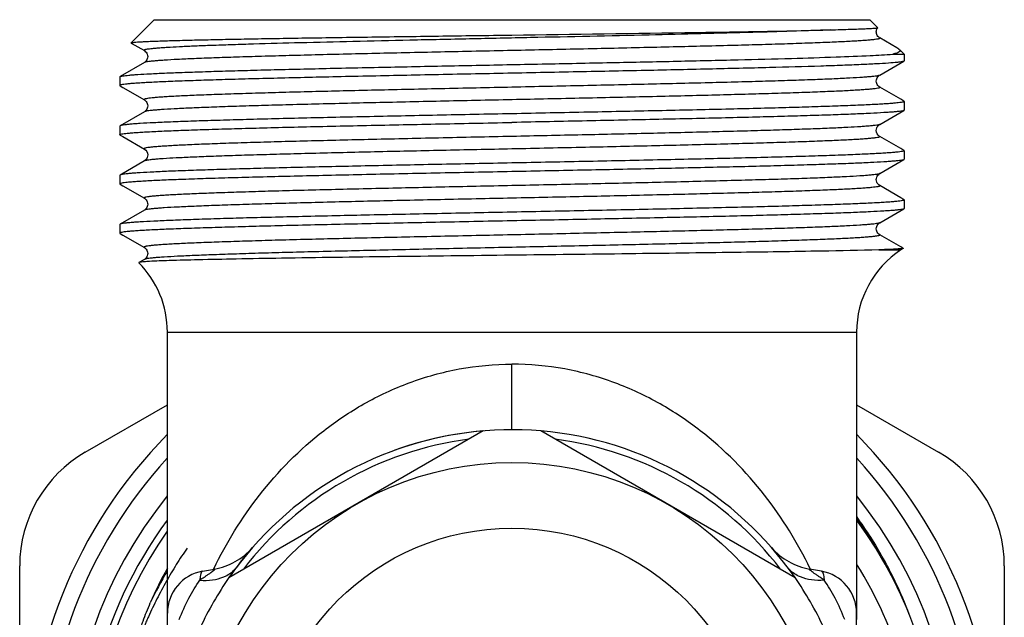
# Model space of a CAD drawing. Units: millimetres. Extents: x 0 to 420, y 0 to 297.
# Drawn here: x 216 to 246, y 146 to 164 of the extents above; entities that cross this region are included whole.
import ezdxf

# ---------------------------------------------------------------- set-up
doc = ezdxf.new("R2010")
doc.units = ezdxf.units.MM
doc.header["$LTSCALE"] = 23.1
doc.layers.get('0').update_dxf_attribs({"linetype": 'CONTINUOUS'})
for name, color, linetype in [('A_STD', 7, 'CONTINUOUS'), ('BEARBEITUNG', 7, 'CONTINUOUS'), ('BESCHRFTG_3800', 7, 'CONTINUOUS')]:
    doc.layers.add(name, color=color, linetype=linetype)

msp = doc.modelspace()

# ---------------------------------------------------------------- linework, layer by layer
at = {"color": 7, "linetype": 'Continuous'}
for p, q in [((242.333, 163.504), (242.333, 163.506)), ((219.585, 163.039), (219.583, 163.044)), ((219.585, 163.039), (219.987, 162.807)), ((242.392, 163.193), (242.392, 163.193)), ((242.917, 162.889), (242.392, 163.193)), ((219.987, 162.807), (219.987, 162.807)), ((242.797, 162.7), (243.139, 162.7)), ((242.977, 162.855), (242.917, 162.889)), ((242.977, 162.855), (243.004, 162.835)), ((219.987, 162.443), (219.246, 162.015)), ((219.987, 162.443), (219.987, 162.443)), ((242.392, 162.057), (243.132, 162.484)), ((243.139, 162.493), (243.132, 162.484)), ((219.239, 162.007), (219.246, 162.015)), ((242.392, 162.057), (242.392, 162.057)), ((219.246, 161.734), (219.331, 161.685)), ((219.331, 161.685), (219.987, 161.307)), ((242.392, 161.693), (242.392, 161.693)), ((243.035, 161.322), (242.392, 161.693)), ((219.987, 161.307), (219.987, 161.307)), ((243.132, 161.265), (243.035, 161.322)), ((243.132, 161.265), (243.139, 161.257)), ((219.987, 160.943), (219.246, 160.515)), ((219.987, 160.943), (219.987, 160.943)), ((242.392, 160.557), (243.132, 160.984)), ((243.139, 160.993), (243.132, 160.984)), ((219.246, 160.515), (219.239, 160.507)), ((242.392, 160.557), (242.392, 160.557)), ((219.246, 160.234), (219.239, 160.243)), ((219.246, 160.234), (219.331, 160.185)), ((219.331, 160.185), (219.987, 159.807)), ((242.392, 160.193), (242.392, 160.193)), ((243.035, 159.822), (242.392, 160.193)), ((219.987, 159.807), (219.987, 159.807)), ((243.132, 159.765), (243.035, 159.822)), ((243.132, 159.765), (243.139, 159.757)), ((219.987, 159.443), (219.246, 159.015)), ((219.987, 159.443), (219.987, 159.443)), ((242.392, 159.057), (243.132, 159.484)), ((243.139, 159.493), (243.132, 159.484)), ((219.246, 159.015), (219.239, 159.007)), ((242.392, 159.057), (242.391, 159.057)), ((219.239, 158.743), (219.246, 158.734)), ((219.246, 158.734), (219.331, 158.685)), ((219.331, 158.685), (219.987, 158.307)), ((242.391, 158.693), (242.392, 158.693)), ((243.035, 158.322), (242.392, 158.693)), ((243.132, 158.265), (243.035, 158.322)), ((243.132, 158.265), (243.139, 158.257)), ((219.987, 157.943), (219.246, 157.515)), ((219.987, 157.943), (219.987, 157.943)), ((242.392, 157.557), (243.132, 157.984)), ((243.139, 157.993), (243.132, 157.984)), ((219.246, 157.515), (219.239, 157.507)), ((242.392, 157.557), (242.391, 157.557)), ((219.239, 157.243), (219.246, 157.234)), ((219.246, 157.234), (219.331, 157.185)), ((219.331, 157.185), (219.987, 156.807)), ((242.392, 157.193), (242.392, 157.193)), ((243.035, 156.822), (242.392, 157.193)), ((242.37, 156.734), (243.039, 156.734)), ((243.102, 156.783), (243.035, 156.822)), ((243.103, 156.778), (243.039, 156.734)), ((219.987, 156.443), (219.821, 156.347)), ((219.987, 156.443), (219.987, 156.443)), ((220.689, 141.29), (220.689, 154.229)), ((220.689, 154.229), (241.689, 154.229)), ((231.189, 151.25), (231.189, 153.25)), ((218.189, 150.565), (220.689, 152.008)), ((241.689, 152.008), (244.189, 150.565)), ((230.312, 151.213), (222.566, 146.741)), ((239.812, 146.741), (232.066, 151.213)), ((216.189, 134.399), (216.189, 147.101)), ((221.763, 146.939), (222.121, 147.002)), ((240.615, 146.939), (240.257, 147.002)), ((246.189, 147.101), (246.189, 134.399)), ((241.689, 141.29), (241.689, 145.659))]:
    msp.add_line(p, q, dxfattribs=at)
for radius in [9.5, 7.5]:
    msp.add_circle((231.189, 140.75), radius, dxfattribs=at)
for centre, radius, start, end in [((244.689, 154.229), 3, 123.367, 180), ((217.689, 154.229), 3, 0, 44.7756), ((231.189, 140.75), 10.5, 85.2088, 109.8493), ((231.189, 140.75), 14.75, 135.4018, 224.5982), ((231.189, 140.75), 14.75, 315.4018, 44.5982), ((220.189, 147.101), 4, 120, 180), ((231.189, 140.75), 14.25, 137.482, 223.1398), ((231.189, 140.75), 14.25, 316.8602, 42.518), ((242.189, 147.101), 4, 0, 60), ((231.189, 140.75), 13.5, 141.0726, 219.1064), ((231.189, 140.75), 13.5, 320.8936, 38.9274), ((231.328, 141.124), 12.78, 28.974, 35.8136), ((231.182, 140.745), 13.094, 30.1143, 36.6135), ((231.189, 140.75), 13.05, 143.5883, 189.6206), ((231.189, 140.75), 13.05, 323.4013, 36.3993), ((231.189, 140.75), 12.85, 144.8136, 215.3946), ((221.774, 148.972), 2, 280, 318.87), ((231.189, 140.75), 10.5, 138.8641, 145.2008), ((240.604, 148.972), 2, 221.13, 260), ((231.066, 140.982), 13.079, 25.5612, 28.963), ((231.722, 140.977), 12.586, 151.2397, 156.6218), ((231.192, 140.747), 12.199, 149.4743, 154.6453), ((221.989, 145.659), 1.3, 100, 180), ((230.607, 133.894), 15.583, 124.6693, 124.9516), ((231.189, 140.75), 10.5, 145.2088, 154.7912), ((231.189, 140.75), 10.5, 25.2088, 34.7912), ((240.389, 145.659), 1.3, 0, 80), ((231.771, 133.894), 15.583, 55.0484, 55.3307), ((231.081, 140.989), 13.061, 20.6865, 25.5614)]:
    msp.add_arc(centre, radius, start, end, dxfattribs=at)
for points, knots in [([(240.885, 163.44), (240.995, 163.443), (241.2, 163.449), (241.489, 163.458), (241.736, 163.466), (241.94, 163.474), (242.083, 163.481), (242.176, 163.486), (242.229, 163.49), (242.271, 163.493), (242.302, 163.496), (242.321, 163.5), (242.332, 163.502), (242.333, 163.504)], [0, 0, 0, 0, 0.226789, 0.425947, 0.596459, 0.73762, 0.848897, 0.893191, 0.929861, 0.958865, 0.980189, 0.99385, 1, 1, 1, 1]), ([(242.391, 163.193), (242.351, 163.215), (242.309, 163.273), (242.287, 163.354), (242.292, 163.427), (242.313, 163.478), (242.334, 163.505)], [0, 0, 0, 0, 0.390162, 0.549466, 0.712498, 1, 1, 1, 1]), ([(219.583, 163.044), (219.585, 163.046), (219.593, 163.049), (219.606, 163.052), (219.627, 163.055), (219.669, 163.061), (219.737, 163.067), (219.84, 163.074), (219.97, 163.081), (220.126, 163.089), (220.308, 163.096), (220.602, 163.106), (221.032, 163.119), (221.619, 163.134), (222.297, 163.148), (223.059, 163.163), (223.899, 163.178), (224.807, 163.192), (225.777, 163.207), (227.163, 163.227), (228.973, 163.252), (230.441, 163.272), (231.189, 163.282)], [0, 0, 0, 0, 0.000688, 0.00193, 0.003747, 0.006147, 0.012698, 0.021575, 0.032758, 0.04623, 0.06196, 0.079911, 0.122305, 0.173029, 0.231604, 0.29748, 0.370029, 0.448561, 0.532331, 0.620524, 0.806737, 1, 1, 1, 1]), ([(240.885, 163.44), (240.099, 163.407), (238.259, 163.351), (235.215, 163.276), (232.339, 163.215), (229.91, 163.163), (228.106, 163.124), (226.388, 163.085), (224.801, 163.046), (223.581, 163.013), (222.703, 162.986), (222.129, 162.966), (221.617, 162.947), (221.171, 162.927), (220.842, 162.91), (220.613, 162.896), (220.469, 162.886), (220.343, 162.877), (220.236, 162.867), (220.148, 162.857), (220.079, 162.848), (220.028, 162.838), (219.998, 162.83), (219.984, 162.823), (219.978, 162.817), (219.981, 162.81), (219.984, 162.808), (219.987, 162.807)], [0, 0, 0, 0, 0.11277, 0.263692, 0.436345, 0.524983, 0.611931, 0.694806, 0.771335, 0.839423, 0.869708, 0.897206, 0.921726, 0.943102, 0.961189, 0.968958, 0.975863, 0.981891, 0.987031, 0.991275, 0.994621, 0.997068, 0.998627, 0.99909, 0.99938, 0.999624, 1, 1, 1, 1]), ([(231.189, 163.282), (233.061, 163.307), (235.705, 163.341), (238.937, 163.395), (240.297, 163.424), (240.885, 163.44)], [0, 0, 0, 0, 0.579199, 0.817916, 1, 1, 1, 1]), ([(242.392, 163.193), (242.394, 163.192), (242.399, 163.189), (242.399, 163.18), (242.39, 163.174), (242.376, 163.169), (242.356, 163.163), (242.315, 163.155), (242.248, 163.145), (242.147, 163.133), (242.02, 163.122), (241.867, 163.11), (241.688, 163.099), (241.484, 163.087), (241.255, 163.075), (241.002, 163.064), (240.618, 163.048), (240.082, 163.028), (239.376, 163.004), (238.591, 162.981), (237.41, 162.949), (235.798, 162.91), (233.747, 162.864), (231.597, 162.818), (229.432, 162.772), (227.334, 162.726), (225.665, 162.687), (224.424, 162.655), (223.585, 162.632), (222.819, 162.609), (222.134, 162.585), (221.536, 162.562), (221.031, 162.539), (220.67, 162.519), (220.432, 162.503), (220.292, 162.491), (220.178, 162.48), (220.09, 162.469), (220.029, 162.457), (219.997, 162.449), (219.987, 162.443)], [0, 0, 0, 0, 0.000398, 0.000659, 0.001057, 0.001714, 0.002653, 0.003884, 0.007224, 0.01174, 0.017428, 0.024276, 0.032266, 0.041381, 0.051601, 0.062902, 0.075253, 0.102995, 0.134562, 0.16965, 0.207921, 0.292517, 0.385102, 0.48212, 0.579845, 0.674524, 0.762521, 0.802944, 0.840456, 0.874699, 0.90534, 0.932089, 0.954685, 0.972918, 0.980341, 0.986612, 0.991719, 0.995652, 0.998406, 1, 1, 1, 1]), ([(219.246, 162.015), (219.256, 162.021), (219.284, 162.028), (219.339, 162.039), (219.417, 162.049), (219.519, 162.059), (219.644, 162.07), (219.857, 162.085), (220.18, 162.103), (220.632, 162.124), (221.169, 162.145), (221.787, 162.166), (222.48, 162.188), (223.243, 162.209), (224.382, 162.238), (225.93, 162.274), (227.902, 162.316), (229.979, 162.358), (232.094, 162.4), (234.181, 162.442), (236.172, 162.484), (238.003, 162.526), (239.616, 162.568), (240.959, 162.609), (241.989, 162.65), (242.567, 162.681), (242.797, 162.7)], [0, 0, 0, 0, 0.001372, 0.003725, 0.007074, 0.011418, 0.016753, 0.02307, 0.038593, 0.057872, 0.080749, 0.107046, 0.136549, 0.169026, 0.204212, 0.281574, 0.366159, 0.455258, 0.546021, 0.63554, 0.720951, 0.799518, 0.868728, 0.926367, 0.970592, 1, 1, 1, 1]), ([(219.987, 162.807), (220.008, 162.794), (220.045, 162.762), (220.079, 162.697), (220.099, 162.602), (220.061, 162.505), (220.008, 162.454), (219.987, 162.443)], [0, 0, 0, 0, 0.173756, 0.328088, 0.505534, 0.828819, 1, 1, 1, 1]), ([(243.004, 162.835), (243.009, 162.83), (243.017, 162.82), (243.018, 162.8), (243.006, 162.782), (242.972, 162.756), (242.901, 162.727), (242.836, 162.709), (242.797, 162.7)], [0, 0, 0, 0, 0.072434, 0.132201, 0.201143, 0.294829, 0.577898, 1, 1, 1, 1]), ([(243.089, 162.471), (243.036, 162.459), (242.895, 162.443), (242.631, 162.421), (242.263, 162.4), (241.794, 162.378), (241.229, 162.355), (240.299, 162.323), (238.942, 162.285), (237.115, 162.241), (235.073, 162.196), (232.89, 162.152), (230.646, 162.107), (228.422, 162.062), (226.617, 162.024), (225.244, 161.994), (224.288, 161.971), (223.395, 161.948), (222.573, 161.926), (221.829, 161.903), (221.17, 161.881), (220.602, 161.858), (220.188, 161.839), (219.906, 161.823), (219.733, 161.812), (219.586, 161.801), (219.464, 161.789), (219.371, 161.779), (219.3, 161.767), (219.263, 161.759), (219.239, 161.749), (219.239, 161.743)], [0, 0, 0, 0, 0.006706, 0.017849, 0.033343, 0.053055, 0.076806, 0.104384, 0.169987, 0.247493, 0.334098, 0.426666, 0.521846, 0.616193, 0.70629, 0.748717, 0.788877, 0.826406, 0.860965, 0.892237, 0.919944, 0.943832, 0.963687, 0.972044, 0.97933, 0.985529, 0.990627, 0.994614, 0.997489, 0.999259, 1, 1, 1, 1]), ([(243.132, 162.484), (243.13, 162.483), (243.116, 162.477), (243.101, 162.473), (243.089, 162.471)], [0, 0, 0, 0, 0.174093, 1, 1, 1, 1]), ([(242.391, 162.057), (242.381, 162.051), (242.349, 162.042), (242.289, 162.031), (242.201, 162.02), (242.087, 162.009), (241.947, 161.997), (241.709, 161.98), (241.348, 161.96), (240.843, 161.937), (240.245, 161.914), (239.56, 161.891), (238.794, 161.868), (237.955, 161.845), (236.714, 161.813), (235.045, 161.774), (232.948, 161.728), (230.782, 161.682), (228.633, 161.636), (226.582, 161.59), (224.97, 161.551), (223.788, 161.519), (223.003, 161.495), (222.297, 161.472), (221.761, 161.452), (221.377, 161.436), (221.124, 161.424), (220.895, 161.413), (220.691, 161.401), (220.512, 161.39), (220.358, 161.378), (220.231, 161.367), (220.131, 161.355), (220.063, 161.345), (220.023, 161.337), (220.002, 161.331), (219.989, 161.325), (219.979, 161.32), (219.979, 161.311), (219.984, 161.308), (219.987, 161.307)], [0, 0, 0, 0, 0.001591, 0.004343, 0.008274, 0.013378, 0.019646, 0.027067, 0.045294, 0.067886, 0.09463, 0.125267, 0.159505, 0.197015, 0.237434, 0.325426, 0.420103, 0.517827, 0.614846, 0.707435, 0.792036, 0.830311, 0.865403, 0.896974, 0.92472, 0.937075, 0.948378, 0.9586, 0.967717, 0.975711, 0.982561, 0.988251, 0.99277, 0.996114, 0.997346, 0.998286, 0.998943, 0.999342, 0.999603, 1, 1, 1, 1]), ([(242.392, 161.693), (242.37, 161.705), (242.334, 161.738), (242.3, 161.802), (242.284, 161.875), (242.299, 161.947), (242.334, 162.012), (242.37, 162.044), (242.391, 162.057)], [0, 0, 0, 0, 0.171925, 0.323694, 0.499419, 0.675143, 0.826422, 1, 1, 1, 1]), ([(219.239, 161.743), (219.239, 161.742), (219.24, 161.738), (219.244, 161.736), (219.246, 161.734)], [0, 0, 0, 0, 0.187944, 1, 1, 1, 1]), ([(242.392, 161.693), (242.394, 161.692), (242.399, 161.689), (242.399, 161.68), (242.39, 161.674), (242.376, 161.669), (242.356, 161.663), (242.315, 161.655), (242.248, 161.645), (242.147, 161.633), (242.02, 161.622), (241.867, 161.61), (241.688, 161.599), (241.484, 161.587), (241.255, 161.575), (241.002, 161.564), (240.617, 161.548), (240.081, 161.528), (239.375, 161.504), (238.591, 161.481), (237.409, 161.449), (235.797, 161.41), (233.746, 161.364), (231.597, 161.318), (229.432, 161.272), (227.334, 161.226), (225.665, 161.187), (224.424, 161.155), (223.585, 161.132), (222.819, 161.109), (222.134, 161.085), (221.536, 161.062), (221.031, 161.039), (220.67, 161.019), (220.432, 161.003), (220.292, 160.991), (220.178, 160.98), (220.09, 160.969), (220.029, 160.957), (219.997, 160.949), (219.987, 160.943)], [0, 0, 0, 0, 0.000397, 0.000658, 0.001057, 0.001713, 0.002654, 0.003885, 0.007228, 0.011746, 0.017434, 0.024284, 0.032276, 0.041393, 0.051613, 0.062915, 0.075269, 0.103012, 0.134581, 0.169669, 0.207942, 0.292539, 0.385123, 0.482139, 0.579862, 0.674538, 0.762531, 0.802952, 0.840464, 0.874704, 0.905345, 0.932091, 0.954687, 0.972919, 0.980342, 0.986613, 0.991718, 0.995651, 0.998406, 1, 1, 1, 1]), ([(219.987, 161.307), (220.008, 161.294), (220.045, 161.262), (220.079, 161.197), (220.099, 161.102), (220.061, 161.005), (220.008, 160.954), (219.987, 160.943)], [0, 0, 0, 0, 0.173756, 0.328088, 0.505534, 0.828819, 1, 1, 1, 1]), ([(243.139, 161.257), (243.139, 161.255), (243.134, 161.249), (243.115, 161.241), (243.072, 161.231), (243.001, 161.22), (242.9, 161.209), (242.772, 161.197), (242.615, 161.186), (242.432, 161.174), (242.133, 161.158), (241.694, 161.138), (241.093, 161.115), (240.397, 161.092), (239.612, 161.068), (238.746, 161.045), (237.807, 161.022), (236.804, 160.999), (235.368, 160.967), (233.491, 160.928), (231.966, 160.898), (231.189, 160.882)], [0, 0, 0, 0, 0.000575, 0.001603, 0.005341, 0.01142, 0.019859, 0.030647, 0.043759, 0.059168, 0.076841, 0.118797, 0.169231, 0.227655, 0.293516, 0.366172, 0.444931, 0.529033, 0.61767, 0.805084, 1, 1, 1, 1]), ([(231.189, 160.882), (230.429, 160.867), (228.936, 160.837), (226.767, 160.792), (225.047, 160.754), (223.772, 160.723), (222.912, 160.7), (222.129, 160.677), (221.429, 160.654), (220.819, 160.632), (220.305, 160.609), (219.938, 160.59), (219.696, 160.574), (219.554, 160.562), (219.438, 160.551), (219.35, 160.54), (219.289, 160.529), (219.257, 160.521), (219.246, 160.515)], [0, 0, 0, 0, 0.190855, 0.374685, 0.544756, 0.62265, 0.694809, 0.760575, 0.819338, 0.870563, 0.913774, 0.948585, 0.962736, 0.974677, 0.984384, 0.991835, 0.997029, 1, 1, 1, 1]), ([(243.132, 160.984), (243.122, 160.978), (243.09, 160.97), (243.029, 160.959), (242.94, 160.949), (242.825, 160.937), (242.683, 160.926), (242.44, 160.91), (242.074, 160.89), (241.559, 160.868), (240.949, 160.845), (240.25, 160.823), (239.466, 160.8), (238.607, 160.777), (237.332, 160.746), (235.612, 160.708), (233.442, 160.663), (231.949, 160.633), (231.189, 160.618)], [0, 0, 0, 0, 0.002971, 0.008165, 0.015616, 0.025323, 0.037264, 0.051415, 0.086226, 0.129437, 0.180662, 0.239425, 0.305191, 0.37735, 0.455244, 0.625315, 0.809145, 1, 1, 1, 1]), ([(219.239, 160.243), (219.239, 160.245), (219.244, 160.25), (219.263, 160.259), (219.306, 160.269), (219.378, 160.28), (219.478, 160.291), (219.606, 160.302), (219.763, 160.314), (219.947, 160.325), (220.245, 160.342), (220.684, 160.362), (221.285, 160.385), (221.981, 160.408), (222.766, 160.431), (223.632, 160.455), (224.571, 160.478), (225.574, 160.501), (227.01, 160.533), (228.888, 160.572), (230.412, 160.602), (231.189, 160.618)], [0, 0, 0, 0, 0.000575, 0.001603, 0.005341, 0.01142, 0.019859, 0.030647, 0.043759, 0.059167, 0.07684, 0.118796, 0.169229, 0.227653, 0.293512, 0.366166, 0.444923, 0.529025, 0.617663, 0.805083, 1, 1, 1, 1]), ([(242.391, 160.557), (242.382, 160.551), (242.351, 160.543), (242.292, 160.532), (242.208, 160.521), (242.099, 160.51), (241.965, 160.498), (241.737, 160.482), (241.392, 160.463), (240.909, 160.44), (240.336, 160.418), (239.679, 160.395), (238.945, 160.372), (238.139, 160.35), (236.944, 160.319), (235.332, 160.28), (233.299, 160.235), (231.901, 160.206), (231.189, 160.19)], [0, 0, 0, 0, 0.003085, 0.008387, 0.015937, 0.025728, 0.037745, 0.051968, 0.086892, 0.130186, 0.181459, 0.240242, 0.305996, 0.37812, 0.455951, 0.625837, 0.809424, 1, 1, 1, 1]), ([(242.391, 160.193), (242.331, 160.228), (242.274, 160.332), (242.3, 160.447), (242.333, 160.512), (242.37, 160.544), (242.391, 160.557)], [0, 0, 0, 0, 0.490203, 0.668737, 0.822163, 1, 1, 1, 1]), ([(231.189, 160.19), (230.443, 160.175), (228.982, 160.143), (226.863, 160.096), (225.192, 160.056), (223.964, 160.024), (223.145, 160), (222.408, 159.976), (221.848, 159.956), (221.446, 159.939), (221.181, 159.927), (220.941, 159.915), (220.727, 159.903), (220.539, 159.891), (220.379, 159.88), (220.245, 159.868), (220.139, 159.856), (220.068, 159.846), (220.026, 159.837), (220.004, 159.832), (219.99, 159.826), (219.98, 159.82), (219.979, 159.811), (219.984, 159.808), (219.987, 159.807)], [0, 0, 0, 0, 0.19918, 0.390335, 0.565801, 0.645408, 0.718508, 0.78437, 0.842324, 0.868154, 0.891797, 0.91319, 0.932284, 0.949033, 0.963394, 0.975331, 0.984822, 0.991853, 0.994446, 0.996429, 0.997816, 0.998659, 0.999193, 1, 1, 1, 1]), ([(242.392, 160.193), (242.394, 160.192), (242.399, 160.189), (242.399, 160.179), (242.389, 160.174), (242.374, 160.168), (242.353, 160.162), (242.31, 160.154), (242.239, 160.143), (242.133, 160.132), (241.999, 160.12), (241.839, 160.108), (241.651, 160.096), (241.437, 160.084), (241.197, 160.073), (240.932, 160.061), (240.53, 160.044), (239.97, 160.024), (239.232, 160), (238.414, 159.976), (237.186, 159.943), (235.515, 159.903), (233.396, 159.856), (231.935, 159.825), (231.189, 159.809)], [0, 0, 0, 0, 0.000804, 0.001338, 0.002184, 0.003574, 0.00556, 0.008156, 0.015194, 0.02469, 0.036631, 0.050997, 0.067751, 0.086847, 0.108244, 0.131889, 0.157721, 0.215677, 0.28154, 0.354638, 0.434242, 0.609697, 0.800838, 1, 1, 1, 1]), ([(231.189, 159.809), (230.477, 159.794), (229.079, 159.764), (227.046, 159.72), (225.435, 159.681), (224.24, 159.65), (223.434, 159.627), (222.699, 159.605), (222.042, 159.582), (221.47, 159.559), (220.986, 159.537), (220.641, 159.518), (220.413, 159.501), (220.279, 159.49), (220.17, 159.479), (220.086, 159.468), (220.028, 159.457), (219.997, 159.449), (219.987, 159.443)], [0, 0, 0, 0, 0.190575, 0.374163, 0.544049, 0.621879, 0.694004, 0.759757, 0.818541, 0.869813, 0.913108, 0.948031, 0.962254, 0.974272, 0.984062, 0.991611, 0.996914, 1, 1, 1, 1]), ([(219.987, 159.807), (220.047, 159.772), (220.104, 159.668), (220.079, 159.553), (220.045, 159.488), (220.008, 159.456), (219.987, 159.443)], [0, 0, 0, 0, 0.489272, 0.668564, 0.824163, 1, 1, 1, 1]), ([(243.139, 159.757), (243.139, 159.755), (243.134, 159.749), (243.115, 159.741), (243.072, 159.731), (243.001, 159.72), (242.9, 159.709), (242.772, 159.697), (242.615, 159.686), (242.432, 159.674), (242.133, 159.658), (241.694, 159.638), (241.093, 159.615), (240.397, 159.592), (239.612, 159.568), (238.746, 159.545), (237.807, 159.522), (236.804, 159.499), (235.368, 159.467), (233.491, 159.428), (231.966, 159.398), (231.189, 159.382)], [0, 0, 0, 0, 0.000575, 0.001603, 0.005341, 0.01142, 0.019859, 0.030647, 0.043759, 0.059168, 0.076841, 0.118797, 0.169231, 0.227655, 0.293516, 0.366172, 0.444931, 0.529033, 0.61767, 0.805084, 1, 1, 1, 1]), ([(231.189, 159.382), (230.429, 159.367), (228.936, 159.337), (226.767, 159.292), (225.047, 159.254), (223.772, 159.223), (222.912, 159.2), (222.129, 159.177), (221.429, 159.154), (220.819, 159.132), (220.305, 159.109), (219.938, 159.09), (219.696, 159.074), (219.554, 159.062), (219.438, 159.051), (219.35, 159.04), (219.289, 159.029), (219.257, 159.021), (219.246, 159.015)], [0, 0, 0, 0, 0.190855, 0.374685, 0.544756, 0.62265, 0.694809, 0.760575, 0.819338, 0.870563, 0.913774, 0.948585, 0.962736, 0.974677, 0.984384, 0.991835, 0.997029, 1, 1, 1, 1]), ([(243.132, 159.484), (243.122, 159.478), (243.09, 159.47), (243.029, 159.459), (242.94, 159.449), (242.825, 159.437), (242.683, 159.426), (242.44, 159.41), (242.074, 159.39), (241.559, 159.368), (240.949, 159.345), (240.25, 159.323), (239.466, 159.3), (238.607, 159.277), (237.332, 159.246), (235.612, 159.208), (233.442, 159.163), (231.949, 159.133), (231.189, 159.118)], [0, 0, 0, 0, 0.002971, 0.008165, 0.015616, 0.025323, 0.037264, 0.051415, 0.086226, 0.129437, 0.180662, 0.239425, 0.305191, 0.37735, 0.455244, 0.625315, 0.809145, 1, 1, 1, 1]), ([(231.189, 159.118), (230.412, 159.102), (228.888, 159.072), (227.01, 159.033), (225.574, 159.001), (224.571, 158.978), (223.632, 158.955), (222.766, 158.931), (221.981, 158.908), (221.285, 158.885), (220.684, 158.862), (220.245, 158.842), (219.947, 158.825), (219.763, 158.814), (219.606, 158.802), (219.478, 158.791), (219.378, 158.78), (219.306, 158.769), (219.263, 158.759), (219.244, 158.75), (219.239, 158.745), (219.239, 158.743)], [0, 0, 0, 0, 0.194916, 0.38233, 0.470967, 0.555069, 0.633828, 0.706484, 0.772345, 0.830769, 0.881203, 0.923159, 0.940832, 0.956241, 0.969353, 0.980141, 0.98858, 0.994659, 0.998397, 0.999425, 1, 1, 1, 1]), ([(242.391, 159.057), (242.381, 159.051), (242.349, 159.042), (242.288, 159.031), (242.201, 159.02), (242.087, 159.009), (241.946, 158.997), (241.708, 158.98), (241.348, 158.96), (240.842, 158.937), (240.244, 158.914), (239.559, 158.891), (238.793, 158.868), (237.954, 158.845), (236.713, 158.813), (235.044, 158.774), (232.946, 158.728), (230.781, 158.682), (228.631, 158.636), (226.58, 158.59), (224.968, 158.551), (223.787, 158.519), (223.002, 158.495), (222.296, 158.472), (221.76, 158.452), (221.376, 158.436), (221.123, 158.424), (220.894, 158.413), (220.69, 158.401), (220.511, 158.39), (220.358, 158.378), (220.231, 158.367), (220.13, 158.355), (220.063, 158.345), (220.023, 158.337), (220.002, 158.331), (219.989, 158.325), (219.979, 158.32), (219.979, 158.311), (219.984, 158.308), (219.987, 158.307)], [0, 0, 0, 0, 0.001594, 0.004349, 0.008283, 0.013389, 0.01966, 0.027084, 0.045317, 0.067915, 0.094664, 0.125307, 0.159549, 0.197064, 0.237487, 0.325486, 0.420167, 0.517894, 0.614913, 0.707498, 0.792093, 0.830365, 0.865451, 0.897017, 0.924757, 0.937109, 0.948409, 0.958627, 0.967742, 0.975732, 0.982578, 0.988264, 0.99278, 0.99612, 0.99735, 0.998288, 0.998943, 0.999341, 0.999602, 1, 1, 1, 1]), ([(242.392, 158.693), (242.37, 158.704), (242.336, 158.739), (242.298, 158.801), (242.285, 158.875), (242.298, 158.948), (242.335, 159.011), (242.37, 159.045), (242.392, 159.057)], [0, 0, 0, 0, 0.169363, 0.325376, 0.499753, 0.674552, 0.830003, 1, 1, 1, 1]), ([(242.392, 158.693), (242.394, 158.692), (242.399, 158.689), (242.399, 158.68), (242.39, 158.674), (242.376, 158.669), (242.356, 158.663), (242.316, 158.655), (242.248, 158.645), (242.148, 158.633), (242.02, 158.622), (241.867, 158.61), (241.689, 158.599), (241.484, 158.587), (241.255, 158.575), (241.002, 158.564), (240.618, 158.548), (240.082, 158.528), (239.376, 158.504), (238.591, 158.481), (237.41, 158.449), (235.798, 158.41), (233.747, 158.364), (231.597, 158.318), (229.432, 158.272), (227.334, 158.226), (225.665, 158.187), (224.424, 158.155), (223.585, 158.132), (222.819, 158.108), (222.133, 158.085), (221.535, 158.062), (221.03, 158.039), (220.67, 158.019), (220.431, 158.003), (220.291, 157.991), (220.177, 157.98), (220.09, 157.969), (220.029, 157.957), (219.997, 157.949), (219.987, 157.943)], [0, 0, 0, 0, 0.000398, 0.000659, 0.001057, 0.001712, 0.002649, 0.003877, 0.007216, 0.011732, 0.017418, 0.024262, 0.032252, 0.041368, 0.051586, 0.062884, 0.075236, 0.102977, 0.134544, 0.169632, 0.207906, 0.292506, 0.385096, 0.482119, 0.579851, 0.674535, 0.762536, 0.80296, 0.840474, 0.874716, 0.905358, 0.932103, 0.9547, 0.972928, 0.98035, 0.986621, 0.991724, 0.995653, 0.998407, 1, 1, 1, 1]), ([(219.986, 158.307), (219.994, 158.303), (220.015, 158.288), (220.066, 158.237), (220.106, 158.125), (220.063, 158.005), (220.008, 157.956), (219.987, 157.943)], [0, 0, 0, 0, 0.064322, 0.176594, 0.498448, 0.827582, 1, 1, 1, 1]), ([(243.139, 158.257), (243.139, 158.255), (243.134, 158.249), (243.115, 158.241), (243.072, 158.231), (243.001, 158.22), (242.9, 158.209), (242.772, 158.197), (242.615, 158.186), (242.432, 158.174), (242.133, 158.158), (241.694, 158.138), (241.093, 158.115), (240.397, 158.092), (239.612, 158.068), (238.746, 158.045), (237.807, 158.022), (236.804, 157.999), (235.368, 157.967), (233.491, 157.928), (231.966, 157.898), (231.189, 157.882)], [0, 0, 0, 0, 0.000575, 0.001603, 0.005341, 0.01142, 0.019859, 0.030647, 0.043759, 0.059168, 0.076841, 0.118797, 0.169231, 0.227655, 0.293516, 0.366172, 0.444931, 0.529033, 0.61767, 0.805084, 1, 1, 1, 1]), ([(231.189, 157.882), (230.429, 157.867), (228.936, 157.837), (226.767, 157.792), (225.047, 157.754), (223.772, 157.723), (222.912, 157.7), (222.129, 157.677), (221.429, 157.654), (220.819, 157.632), (220.305, 157.609), (219.938, 157.59), (219.696, 157.574), (219.554, 157.562), (219.438, 157.551), (219.35, 157.54), (219.289, 157.529), (219.257, 157.521), (219.246, 157.515)], [0, 0, 0, 0, 0.190855, 0.374685, 0.544756, 0.62265, 0.694809, 0.760575, 0.819338, 0.870563, 0.913774, 0.948585, 0.962736, 0.974677, 0.984384, 0.991835, 0.997029, 1, 1, 1, 1]), ([(243.132, 157.984), (243.122, 157.978), (243.09, 157.97), (243.029, 157.959), (242.94, 157.949), (242.825, 157.937), (242.683, 157.926), (242.44, 157.91), (242.074, 157.89), (241.559, 157.868), (240.949, 157.845), (240.25, 157.823), (239.466, 157.8), (238.607, 157.777), (237.332, 157.746), (235.612, 157.708), (233.442, 157.663), (231.949, 157.633), (231.189, 157.618)], [0, 0, 0, 0, 0.002971, 0.008165, 0.015616, 0.025323, 0.037264, 0.051415, 0.086226, 0.129437, 0.180662, 0.239425, 0.305191, 0.37735, 0.455244, 0.625315, 0.809145, 1, 1, 1, 1]), ([(231.189, 157.618), (230.412, 157.602), (228.888, 157.572), (227.01, 157.533), (225.574, 157.501), (224.571, 157.478), (223.632, 157.455), (222.766, 157.431), (221.981, 157.408), (221.285, 157.385), (220.684, 157.362), (220.245, 157.342), (219.947, 157.325), (219.763, 157.314), (219.606, 157.302), (219.478, 157.291), (219.378, 157.28), (219.306, 157.269), (219.263, 157.259), (219.244, 157.25), (219.239, 157.245), (219.239, 157.243)], [0, 0, 0, 0, 0.194916, 0.38233, 0.470967, 0.555069, 0.633828, 0.706484, 0.772345, 0.830769, 0.881203, 0.923159, 0.940832, 0.956241, 0.969353, 0.980141, 0.98858, 0.994659, 0.998397, 0.999425, 1, 1, 1, 1]), ([(242.391, 157.557), (242.381, 157.551), (242.349, 157.542), (242.288, 157.531), (242.201, 157.52), (242.087, 157.508), (241.946, 157.497), (241.708, 157.48), (241.348, 157.46), (240.842, 157.437), (240.244, 157.414), (239.559, 157.391), (238.793, 157.368), (237.954, 157.345), (236.713, 157.313), (235.044, 157.274), (232.946, 157.228), (230.781, 157.182), (228.631, 157.136), (226.58, 157.09), (224.968, 157.051), (223.787, 157.019), (223.002, 156.995), (222.296, 156.972), (221.76, 156.952), (221.376, 156.936), (221.123, 156.924), (220.894, 156.913), (220.69, 156.901), (220.511, 156.89), (220.358, 156.878), (220.231, 156.867), (220.13, 156.855), (220.063, 156.845), (220.023, 156.837), (220.002, 156.831), (219.989, 156.825), (219.979, 156.82), (219.979, 156.811), (219.984, 156.808), (219.987, 156.807)], [0, 0, 0, 0, 0.001594, 0.004349, 0.008283, 0.01339, 0.019661, 0.027086, 0.04532, 0.067918, 0.094668, 0.125312, 0.159556, 0.197072, 0.237497, 0.325498, 0.420181, 0.517909, 0.614929, 0.707514, 0.792108, 0.830379, 0.865465, 0.897029, 0.924768, 0.937119, 0.948418, 0.958636, 0.967749, 0.975738, 0.982583, 0.988268, 0.992782, 0.996121, 0.99735, 0.998288, 0.998943, 0.99934, 0.999601, 1, 1, 1, 1]), ([(242.392, 157.193), (242.37, 157.206), (242.334, 157.238), (242.299, 157.303), (242.28, 157.397), (242.313, 157.488), (242.364, 157.538), (242.384, 157.553), (242.392, 157.557)], [0, 0, 0, 0, 0.173206, 0.327604, 0.504694, 0.826919, 0.937053, 1, 1, 1, 1]), ([(242.392, 157.193), (242.394, 157.192), (242.399, 157.189), (242.399, 157.18), (242.39, 157.174), (242.376, 157.169), (242.355, 157.163), (242.315, 157.155), (242.248, 157.145), (242.147, 157.133), (242.02, 157.122), (241.867, 157.11), (241.688, 157.099), (241.483, 157.087), (241.254, 157.075), (241.001, 157.064), (240.617, 157.047), (240.081, 157.028), (239.375, 157.004), (238.59, 156.981), (237.408, 156.949), (235.797, 156.91), (233.745, 156.864), (231.596, 156.818), (229.431, 156.772), (227.333, 156.726), (225.664, 156.687), (224.423, 156.655), (223.584, 156.632), (222.818, 156.608), (222.133, 156.585), (221.535, 156.562), (221.03, 156.539), (220.67, 156.519), (220.431, 156.503), (220.291, 156.491), (220.177, 156.48), (220.09, 156.469), (220.029, 156.457), (219.997, 156.449), (219.987, 156.443)], [0, 0, 0, 0, 0.000397, 0.000658, 0.001058, 0.001716, 0.002657, 0.003888, 0.00723, 0.011751, 0.017443, 0.024292, 0.032284, 0.041404, 0.051627, 0.062929, 0.075283, 0.103032, 0.134602, 0.169694, 0.207969, 0.292571, 0.385159, 0.482178, 0.579901, 0.674576, 0.762567, 0.802987, 0.840495, 0.874734, 0.90537, 0.932114, 0.954706, 0.972933, 0.980353, 0.986622, 0.991727, 0.995655, 0.998407, 1, 1, 1, 1]), ([(219.986, 156.808), (219.994, 156.803), (220.015, 156.788), (220.065, 156.737), (220.106, 156.625), (220.065, 156.515), (220.016, 156.461), (219.995, 156.448), (219.987, 156.443)], [0, 0, 0, 0, 0.063609, 0.176334, 0.497781, 0.827098, 0.934748, 1, 1, 1, 1]), ([(242.37, 156.734), (241.787, 156.716), (240.332, 156.688), (237.794, 156.65), (234.65, 156.611), (232.379, 156.584), (231.189, 156.57)], [0, 0, 0, 0, 0.156444, 0.390601, 0.680862, 1, 1, 1, 1]), ([(242.921, 156.757), (242.886, 156.755), (242.703, 156.745), (242.519, 156.739), (242.37, 156.734)], [0, 0, 0, 0, 0.188606, 1, 1, 1, 1]), ([(243.103, 156.778), (243.098, 156.775), (243.079, 156.772), (243.044, 156.766), (242.988, 156.762), (242.946, 156.759), (242.921, 156.757)], [0, 0, 0, 0, 0.096516, 0.294682, 0.595808, 1, 1, 1, 1]), ([(243.102, 156.783), (243.103, 156.782), (243.105, 156.781), (243.104, 156.779), (243.103, 156.778)], [0, 0, 0, 0, 0.54273, 1, 1, 1, 1]), ([(219.821, 156.347), (219.82, 156.347), (219.817, 156.345), (219.818, 156.342), (219.819, 156.342)], [0, 0, 0, 0, 0.580542, 1, 1, 1, 1]), ([(219.9, 156.362), (219.882, 156.36), (219.856, 156.356), (219.829, 156.352), (219.821, 156.347)], [0, 0, 0, 0, 0.663036, 1, 1, 1, 1]), ([(220.142, 156.38), (220.117, 156.378), (220.036, 156.374), (219.956, 156.368), (219.9, 156.362)], [0, 0, 0, 0, 0.31072, 1, 1, 1, 1]), ([(231.189, 156.57), (229.95, 156.555), (227.608, 156.527), (224.806, 156.489), (222.859, 156.455), (221.718, 156.432), (220.838, 156.409), (220.342, 156.391), (220.142, 156.38)], [0, 0, 0, 0, 0.336592, 0.635742, 0.760973, 0.865247, 0.945672, 1, 1, 1, 1]), ([(222.102, 147.012), (222.486, 147.802), (223.439, 149.352), (225.069, 151.004), (226.674, 152.079), (228.061, 152.728), (229.584, 153.152), (230.651, 153.25), (231.189, 153.25)], [0, 0, 0, 0, 0.227117, 0.466715, 0.593252, 0.724785, 0.860929, 1, 1, 1, 1]), ([(240.277, 147.012), (239.892, 147.802), (238.939, 149.352), (237.309, 151.004), (235.705, 152.079), (234.318, 152.728), (232.794, 153.152), (231.727, 153.25), (231.189, 153.25)], [0, 0, 0, 0, 0.227117, 0.466715, 0.593252, 0.724785, 0.860929, 1, 1, 1, 1]), ([(221.293, 147.642), (221.178, 147.478), (220.957, 147.143), (220.701, 146.713), (220.509, 146.361), (220.371, 146.095), (220.239, 145.825), (220.134, 145.598), (220.052, 145.414), (219.993, 145.277), (219.944, 145.161), (219.906, 145.069), (219.877, 144.999), (219.849, 144.93), (219.82, 144.861), (219.796, 144.803), (219.777, 144.757), (219.765, 144.728), (219.755, 144.706), (219.747, 144.689), (219.74, 144.675), (219.734, 144.664), (219.73, 144.656), (219.727, 144.649), (219.717, 144.644), (219.717, 144.655), (219.718, 144.665), (219.721, 144.681), (219.724, 144.699), (219.728, 144.717), (219.733, 144.741), (219.741, 144.772), (219.75, 144.808), (219.763, 144.856), (219.781, 144.916), (219.809, 145.011), (219.847, 145.13), (219.895, 145.272), (219.963, 145.461), (220.052, 145.694), (220.129, 145.879), (220.169, 145.971)], [0, 0, 0, 0, 0.125277, 0.250554, 0.313195, 0.375836, 0.438474, 0.501109, 0.532424, 0.563737, 0.595045, 0.610697, 0.626346, 0.641991, 0.657631, 0.673258, 0.681064, 0.688859, 0.692749, 0.696629, 0.700495, 0.702409, 0.704315, 0.706158, 0.707559, 0.709125, 0.711167, 0.714892, 0.718751, 0.722618, 0.726495, 0.734266, 0.742051, 0.749844, 0.765446, 0.78106, 0.812309, 0.843574, 0.874849, 0.937417, 1, 1, 1, 1]), ([(221.743, 146.71), (221.77, 146.729), (221.825, 146.767), (221.903, 146.821), (221.976, 146.871), (222.039, 146.916), (222.088, 146.952), (222.12, 146.979), (222.133, 146.992), (222.137, 147.001), (222.129, 147.004), (222.124, 147.003), (222.121, 147.002)], [0, 0, 0, 0, 0.200302, 0.39106, 0.567754, 0.724262, 0.850621, 0.935473, 0.959178, 0.970963, 0.980846, 1, 1, 1, 1]), ([(222.621, 146.884), (222.637, 146.896), (222.704, 146.95), (222.762, 147.014), (222.801, 147.066)], [0, 0, 0, 0, 0.235542, 1, 1, 1, 1]), ([(239.757, 146.884), (239.741, 146.896), (239.674, 146.95), (239.616, 147.014), (239.577, 147.066)], [0, 0, 0, 0, 0.235542, 1, 1, 1, 1]), ([(240.636, 146.71), (240.608, 146.729), (240.554, 146.767), (240.475, 146.821), (240.403, 146.871), (240.339, 146.916), (240.29, 146.952), (240.259, 146.979), (240.246, 146.992), (240.241, 147.001), (240.249, 147.004), (240.254, 147.003), (240.257, 147.002)], [0, 0, 0, 0, 0.200302, 0.39106, 0.567754, 0.724262, 0.850621, 0.935473, 0.959178, 0.970963, 0.980846, 1, 1, 1, 1]), ([(241.784, 134.096), (242.375, 135.072), (243.294, 137.199), (243.749, 140.636), (243.252, 144.067), (242.301, 146.181), (241.693, 147.147)], [0, 0, 0, 0, 0.250012, 0.500015, 0.750009, 1, 1, 1, 1]), ([(221.763, 146.939), (221.751, 146.937), (221.734, 146.921), (221.719, 146.893), (221.703, 146.847), (221.688, 146.771), (221.682, 146.704), (221.68, 146.666)], [0, 0, 0, 0, 0.124771, 0.213391, 0.324167, 0.61574, 1, 1, 1, 1]), ([(221.68, 146.666), (221.807, 146.654), (222.055, 146.653), (222.295, 146.718), (222.404, 146.764)], [0, 0, 0, 0, 0.521042, 1, 1, 1, 1]), ([(222.404, 146.764), (222.424, 146.772), (222.499, 146.806), (222.572, 146.848), (222.621, 146.884)], [0, 0, 0, 0, 0.262743, 1, 1, 1, 1]), ([(239.975, 146.764), (239.954, 146.772), (239.879, 146.806), (239.806, 146.848), (239.757, 146.884)], [0, 0, 0, 0, 0.262743, 1, 1, 1, 1]), ([(240.699, 146.666), (240.571, 146.654), (240.323, 146.653), (240.083, 146.718), (239.975, 146.764)], [0, 0, 0, 0, 0.521042, 1, 1, 1, 1]), ([(240.615, 146.939), (240.627, 146.937), (240.644, 146.921), (240.659, 146.893), (240.675, 146.847), (240.69, 146.771), (240.696, 146.704), (240.699, 146.666)], [0, 0, 0, 0, 0.124771, 0.213391, 0.324167, 0.61574, 1, 1, 1, 1]), ([(221.052, 145.462), (221.134, 145.687), (221.319, 146.104), (221.557, 146.491), (221.68, 146.666)], [0, 0, 0, 0, 0.528301, 1, 1, 1, 1]), ([(241.326, 145.462), (241.244, 145.687), (241.06, 146.104), (240.821, 146.491), (240.699, 146.666)], [0, 0, 0, 0, 0.528301, 1, 1, 1, 1])]:
    msp.add_open_spline(points, degree=3, knots=knots, dxfattribs=at)
at = {"layer": 'A_STD', "color": 7, "linetype": 'Continuous'}
msp.add_line((241.689, 154.229), (241.689, 145.462), dxfattribs=at)
for start, end in [(97.3613, 142.6406), (37.3594, 82.6387)]:
    msp.add_arc((231.189, 140.75), 10.295, start, end, dxfattribs=at)
at = {"layer": 'BEARBEITUNG', "color": 7, "linetype": 'Continuous'}
for p, q in [((220.289, 163.75), (219.583, 163.044)), ((220.289, 163.75), (242.089, 163.75)), ((242.089, 163.75), (242.333, 163.506)), ((243.004, 162.835), (243.139, 162.7)), ((243.139, 162.7), (243.139, 162.493)), ((219.239, 162.007), (219.239, 161.743)), ((243.139, 161.257), (243.139, 160.993)), ((219.239, 160.507), (219.239, 160.243)), ((243.139, 159.757), (243.139, 159.493)), ((219.239, 159.007), (219.239, 158.743)), ((243.139, 158.257), (243.139, 157.993)), ((219.239, 157.507), (219.239, 157.243))]:
    msp.add_line(p, q, dxfattribs=at)
at = {"layer": 'BESCHRFTG_3800', "color": 7, "linetype": 'Continuous'}
for start, end in [(94.7912, 145.2088), (34.7912, 85.2088)]:
    msp.add_arc((231.189, 140.75), 10.5, start, end, dxfattribs=at)

doc.saveas('drawing.dxf')
